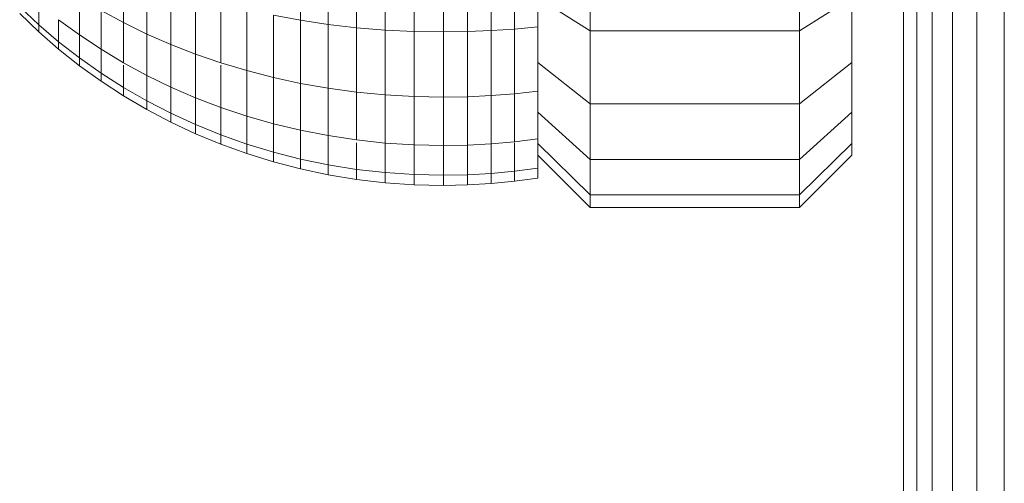
# Model space of a CAD drawing. Units: millimetres. Extents: x -2714 to 7366, y -2955 to 4173.
# Drawn here: x 2528 to 2565, y 208 to 226 of the extents above; entities that cross this region are included whole.
import ezdxf

# ---------------------------------------------------------------- set-up
doc = ezdxf.new("R2010")
doc.units = ezdxf.units.MM
doc.layers.add('A-GENM', color=13, linetype='Continuous', lineweight=9)
doc.layers.add('G-IMPT', color=8, linetype='Continuous', lineweight=9)

# ---------------------------------------------------------------- blocks, each defined once
blk = doc.blocks.new('trunangluong - tru2_DWG-412885-East')
at = {"layer": 'G-IMPT'}
for p, q in [((211.553, 1947.332), (211.553, 110)), ((212.062, 1947.332), (212.062, 110)), ((212.652, 1947.332), (212.652, 110)), ((213.427, 1947.332), (213.427, 110)), ((214.355, 1947.332), (214.355, 110)), ((215.407, 1947.332), (215.407, 110))]:
    blk.add_line(p, q, dxfattribs=at)
blk = doc.blocks.new('trunangluong - trunangluong-399257-East')
at = {"layer": 'A-GENM'}
blk.add_line((211.553, 1947.332), (211.553, 110), dxfattribs=at)
blk.add_blockref('trunangluong - tru2_DWG-412885-East', (0, 0))
blk = doc.blocks.new('Generic Models 1 - Generic Models 1-400564-East')
at = {"layer": 'A-GENM'}
blk.add_line((211.553, 1947.332), (211.553, 110), dxfattribs=at)
blk = doc.blocks.new('D  Gym Spacwalker - tan_DWG-417875-East')
at = {"layer": 'G-IMPT'}
for p, q in [((199.582, 228.649), (199.582, 225.307)), ((207.582, 228.649), (207.582, 225.307)), ((197.582, 226.566), (197.582, 224.088)), ((197.582, 226.566), (199.582, 225.307)), ((207.582, 225.307), (209.582, 226.566)), ((209.582, 226.566), (209.582, 224.088)), ((199.582, 225.307), (199.582, 222.519)), ((199.582, 225.307), (207.582, 225.307)), ((207.582, 225.307), (207.582, 222.519)), ((197.582, 224.088), (197.582, 222.2)), ((197.582, 224.088), (199.582, 222.519)), ((207.582, 222.519), (209.582, 224.088)), ((209.582, 224.088), (209.582, 222.2)), ((199.582, 222.519), (199.582, 220.392)), ((199.582, 222.519), (207.582, 222.519)), ((207.582, 222.519), (207.582, 220.392)), ((197.582, 222.2), (197.582, 220.998)), ((197.582, 222.2), (199.582, 220.392)), ((207.582, 220.392), (209.582, 222.2)), ((209.582, 222.2), (209.582, 220.998)), ((197.582, 220.998), (197.582, 220.561)), ((197.582, 220.998), (199.582, 219.037)), ((207.582, 219.037), (209.582, 220.998)), ((209.582, 220.998), (209.582, 220.561)), ((197.582, 220.561), (199.582, 218.561)), ((207.582, 218.561), (209.582, 220.561)), ((199.582, 220.392), (199.582, 219.037)), ((199.582, 220.392), (207.582, 220.392)), ((207.582, 220.392), (207.582, 219.037)), ((199.582, 219.037), (199.582, 218.561)), ((199.582, 219.037), (207.582, 219.037)), ((207.582, 219.037), (207.582, 218.561)), ((199.582, 218.561), (207.582, 218.561))]:
    blk.add_line(p, q, dxfattribs=at)
blk = doc.blocks.new('D  Gym Spacwalker - 4_DWG-417863-East')
at = {"layer": 'G-IMPT'}
for p, q in [((188.524, 228.64), (188.524, 225.705)), ((189.582, 228.516), (189.582, 225.547)), ((190.659, 228.418), (190.659, 225.422)), ((191.753, 228.347), (191.753, 225.332)), ((192.864, 228.304), (192.864, 225.278)), ((195.806, 228.329), (195.806, 225.309)), ((196.699, 228.377), (196.699, 225.37)), ((193.989, 228.29), (193.989, 225.259)), ((194.902, 228.3), (194.902, 225.272)), ((181.76, 227.676), (181.76, 225.614)), ((182.648, 227.308), (182.648, 225.181)), ((183.564, 226.968), (183.564, 224.781)), ((180.075, 226.572), (180.075, 225.146)), ((184.507, 226.655), (184.507, 224.413)), ((178.521, 225.535), (177.796, 226.216)), ((178.521, 226.339), (178.521, 225.535)), ((181.76, 225.614), (180.902, 226.078)), ((180.902, 226.078), (180.902, 224.597)), ((185.476, 226.372), (185.476, 224.08)), ((186.47, 226.118), (186.47, 223.782)), ((178.521, 225.263), (177.796, 225.958)), ((178.521, 225.263), (177.796, 225.958)), ((179.281, 225.727), (179.281, 224.885)), ((180.075, 225.146), (179.281, 225.727)), ((187.486, 225.896), (187.486, 223.52)), ((188.524, 225.705), (187.486, 225.896)), ((188.524, 225.705), (188.524, 223.296)), ((189.582, 225.547), (188.524, 225.705)), ((178.521, 225.263), (178.521, 225.535)), ((178.521, 225.535), (178.521, 225.263)), ((179.281, 224.885), (178.521, 225.535)), ((178.521, 225.263), (178.521, 225.535)), ((178.521, 225.535), (178.521, 225.263)), ((181.76, 225.614), (181.76, 224.082)), ((182.648, 225.181), (181.76, 225.614)), ((189.582, 225.547), (189.582, 223.11)), ((190.659, 225.422), (189.582, 225.547)), ((190.659, 225.422), (190.659, 222.964)), ((191.753, 225.332), (190.659, 225.422)), ((191.753, 225.332), (191.753, 222.858)), ((192.864, 225.278), (191.753, 225.332)), ((195.806, 225.309), (194.902, 225.272)), ((196.699, 225.37), (195.806, 225.309)), ((195.806, 225.309), (195.806, 222.831)), ((197.582, 225.453), (196.699, 225.37)), ((196.699, 225.37), (196.699, 222.902)), ((179.281, 224.6), (178.521, 225.263)), ((179.281, 224.6), (178.521, 225.263)), ((180.075, 225.146), (180.075, 224.268)), ((180.902, 224.597), (180.075, 225.146)), ((182.648, 225.181), (182.648, 223.601)), ((183.564, 224.781), (182.648, 225.181)), ((193.989, 225.259), (192.864, 225.278)), ((192.864, 225.278), (192.864, 222.794)), ((194.902, 225.272), (193.989, 225.259)), ((193.989, 225.259), (193.989, 222.772)), ((194.902, 225.272), (194.902, 222.787)), ((179.281, 224.6), (179.281, 224.885)), ((179.281, 224.885), (179.281, 224.6)), ((180.075, 224.268), (179.281, 224.885)), ((179.281, 224.6), (179.281, 224.885)), ((179.281, 224.885), (179.281, 224.6)), ((180.075, 223.972), (179.281, 224.6)), ((180.075, 223.972), (179.281, 224.6)), ((180.902, 224.597), (180.902, 223.685)), ((181.76, 224.082), (180.902, 224.597)), ((183.564, 224.781), (183.564, 223.156)), ((184.507, 224.413), (183.564, 224.781)), ((180.075, 223.972), (180.075, 224.268)), ((180.075, 224.268), (180.075, 223.972)), ((180.902, 223.685), (180.075, 224.268)), ((180.075, 223.972), (180.075, 224.268)), ((180.075, 224.268), (180.075, 223.972)), ((184.507, 224.413), (184.507, 222.747)), ((185.476, 224.08), (184.507, 224.413)), ((180.902, 223.378), (180.075, 223.972)), ((180.902, 223.378), (180.075, 223.972)), ((182.648, 223.601), (181.76, 224.082)), ((181.76, 223.996), (181.76, 223.138)), ((186.47, 223.782), (185.476, 224.08)), ((185.476, 223.996), (185.476, 222.377)), ((180.902, 223.378), (180.902, 223.685)), ((180.902, 223.685), (180.902, 223.378)), ((181.76, 223.138), (180.902, 223.685)), ((180.902, 223.378), (180.902, 223.685)), ((180.902, 223.685), (180.902, 223.378)), ((182.648, 223.601), (182.648, 222.628)), ((183.564, 223.156), (182.648, 223.601)), ((186.47, 223.782), (186.47, 222.046)), ((187.486, 223.52), (186.47, 223.782)), ((187.486, 223.52), (187.486, 221.755)), ((188.524, 223.296), (187.486, 223.52)), ((181.76, 222.82), (180.902, 223.378)), ((181.76, 222.82), (180.902, 223.378)), ((181.76, 222.82), (181.76, 223.138)), ((181.76, 223.138), (181.76, 222.82)), ((182.648, 222.628), (181.76, 223.138)), ((181.76, 222.82), (181.76, 223.138)), ((181.76, 223.138), (181.76, 222.82)), ((183.564, 223.156), (183.564, 222.155)), ((184.507, 222.747), (183.564, 223.156)), ((188.524, 223.296), (188.524, 221.506)), ((189.582, 223.11), (188.524, 223.296)), ((189.582, 223.11), (189.582, 221.3)), ((190.659, 222.964), (189.582, 223.11)), ((182.648, 222.299), (181.76, 222.82)), ((182.648, 222.299), (181.76, 222.82)), ((184.507, 222.747), (184.507, 221.722)), ((185.476, 222.377), (184.507, 222.747)), ((190.659, 222.964), (190.659, 221.137)), ((191.753, 222.858), (190.659, 222.964)), ((191.753, 222.858), (191.753, 221.019)), ((192.864, 222.794), (191.753, 222.858)), ((192.864, 222.794), (192.864, 220.948)), ((193.989, 222.772), (192.864, 222.794)), ((194.902, 222.787), (193.989, 222.772)), ((193.989, 222.772), (193.989, 220.924)), ((195.806, 222.831), (194.902, 222.787)), ((194.902, 222.787), (194.902, 220.94)), ((196.699, 222.902), (195.806, 222.831)), ((195.806, 222.831), (195.806, 220.989)), ((197.582, 223), (196.699, 222.902)), ((196.699, 222.902), (196.699, 221.068)), ((182.648, 222.299), (182.648, 222.628)), ((182.648, 222.628), (182.648, 222.299)), ((183.564, 222.155), (182.648, 222.628)), ((182.648, 222.299), (182.648, 222.628)), ((182.648, 222.628), (182.648, 222.299)), ((183.564, 221.817), (182.648, 222.299)), ((183.564, 221.817), (182.648, 222.299)), ((185.476, 222.377), (185.476, 221.329)), ((186.47, 222.046), (185.476, 222.377)), ((183.564, 221.817), (183.564, 222.155)), ((183.564, 222.155), (183.564, 221.817)), ((184.507, 221.722), (183.564, 222.155)), ((183.564, 221.817), (183.564, 222.155)), ((183.564, 222.155), (183.564, 221.817)), ((187.486, 221.755), (186.47, 222.046)), ((186.47, 222.046), (186.47, 220.977)), ((184.507, 221.375), (183.564, 221.817)), ((184.507, 221.375), (183.564, 221.817)), ((184.507, 221.375), (184.507, 221.722)), ((184.507, 221.722), (184.507, 221.375)), ((185.476, 221.329), (184.507, 221.722)), ((184.507, 221.375), (184.507, 221.722)), ((184.507, 221.722), (184.507, 221.375)), ((187.486, 221.755), (187.486, 220.668)), ((188.524, 221.506), (187.486, 221.755)), ((185.476, 220.974), (184.507, 221.375)), ((185.476, 221.329), (185.476, 220.974)), ((186.47, 220.977), (185.476, 221.329)), ((188.524, 221.506), (188.524, 220.404)), ((189.582, 221.3), (188.524, 221.506)), ((189.582, 221.3), (189.582, 220.185)), ((190.659, 221.137), (189.582, 221.3)), ((197.582, 221.177), (196.699, 221.068)), ((186.47, 220.616), (185.476, 220.974)), ((186.47, 220.977), (186.47, 220.616)), ((187.486, 220.668), (186.47, 220.977)), ((191.753, 221.019), (190.659, 221.137)), ((190.659, 221.023), (190.659, 220.012)), ((191.753, 221.019), (191.753, 219.887)), ((192.864, 220.948), (191.753, 221.019)), ((192.864, 220.948), (192.864, 219.811)), ((193.989, 220.924), (192.864, 220.948)), ((194.902, 220.94), (193.989, 220.924)), ((193.989, 220.924), (193.989, 219.786)), ((195.806, 220.989), (194.902, 220.94)), ((194.902, 220.94), (194.902, 219.803)), ((196.699, 221.068), (195.806, 220.989)), ((195.806, 220.989), (195.806, 219.855)), ((196.699, 221.023), (196.699, 219.939)), ((197.582, 220.998), (197.582, 220.054)), ((187.486, 220.301), (186.47, 220.616)), ((187.486, 220.668), (187.486, 220.301)), ((188.524, 220.404), (187.486, 220.668)), ((188.524, 220.404), (188.524, 220.032)), ((189.582, 220.185), (188.524, 220.404)), ((188.524, 220.032), (187.486, 220.301)), ((189.582, 219.808), (188.524, 220.032)), ((189.582, 220.185), (189.582, 219.808)), ((190.659, 220.012), (189.582, 220.185)), ((197.582, 220.054), (196.699, 219.939)), ((197.582, 219.675), (197.582, 220.054)), ((197.582, 220.054), (197.582, 219.675)), ((197.582, 219.675), (197.582, 220.054)), ((197.582, 220.054), (197.582, 219.675)), ((190.659, 219.632), (189.582, 219.808)), ((190.659, 220.012), (190.659, 219.632)), ((191.753, 219.887), (190.659, 220.012)), ((191.753, 219.887), (191.753, 219.505)), ((192.864, 219.811), (191.753, 219.887)), ((192.864, 219.811), (192.864, 219.427)), ((193.989, 219.786), (192.864, 219.811)), ((194.902, 219.803), (193.989, 219.786)), ((193.989, 219.786), (193.989, 219.401)), ((195.806, 219.855), (194.902, 219.803)), ((194.902, 219.803), (194.902, 219.419)), ((196.699, 219.939), (195.806, 219.855)), ((195.806, 219.855), (195.806, 219.472)), ((196.699, 219.939), (196.699, 219.558)), ((197.582, 219.675), (196.699, 219.558)), ((197.582, 219.675), (196.699, 219.558)), ((191.753, 219.505), (190.659, 219.632)), ((192.864, 219.427), (191.753, 219.505)), ((193.989, 219.401), (192.864, 219.427)), ((194.902, 219.419), (193.989, 219.401)), ((195.806, 219.472), (194.902, 219.419)), ((196.699, 219.558), (195.806, 219.472))]:
    blk.add_line(p, q, dxfattribs=at)
blk = doc.blocks.new('D  Gym Spacwalker - D  Gym Spacwalker-417879-East')
for name in ['D  Gym Spacwalker - 4_DWG-417863-East', 'D  Gym Spacwalker - tan_DWG-417875-East']:
    blk.add_blockref(name, (0, 0))

msp = doc.modelspace()

# ---------------------------------------------------------------- block references
at = {"layer": 'A-GENM'}
for name in ['trunangluong - trunangluong-399257-East', 'Generic Models 1 - Generic Models 1-400564-East', 'D  Gym Spacwalker - D  Gym Spacwalker-417879-East']:
    msp.add_blockref(name, (2349.844, 0), dxfattribs=at)

doc.saveas('drawing.dxf')
